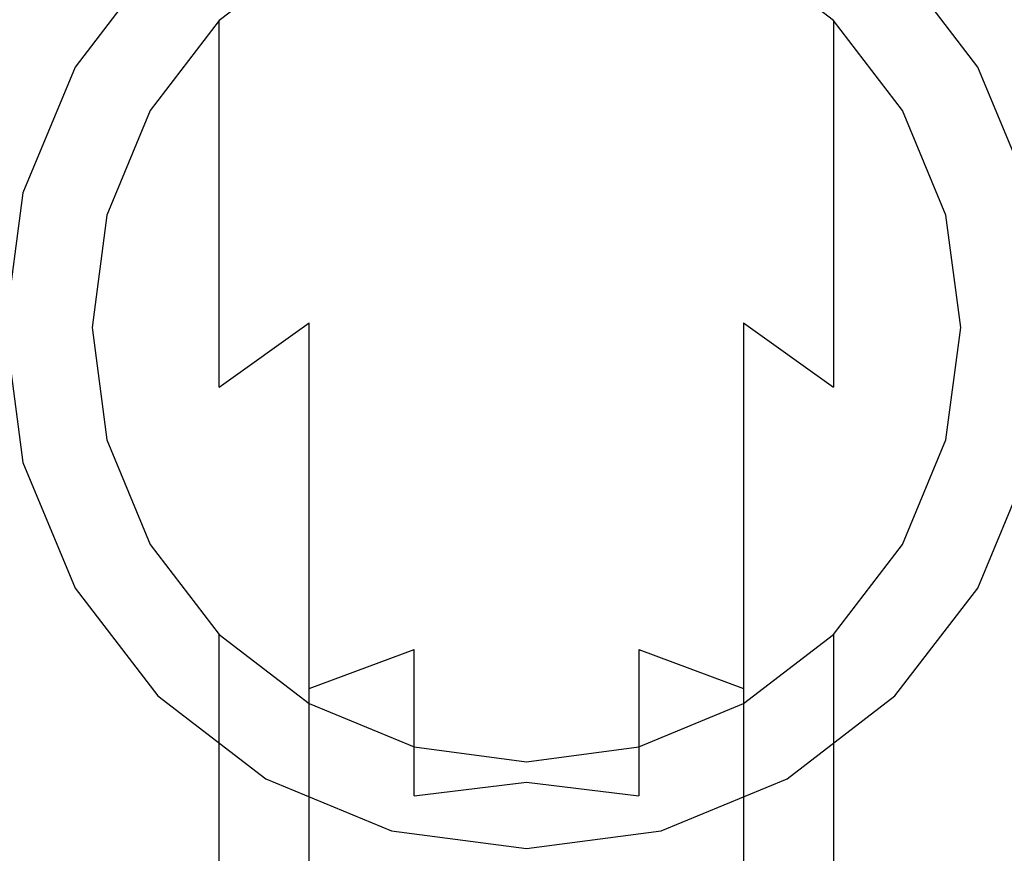
# Model space of a CAD drawing. Extents: x -38 to 92, y -248 to 27.
# Drawn here: x -15 to 14, y -15 to 9 of the extents above; entities that cross this region are included whole.
import ezdxf

# ---------------------------------------------------------------- set-up
doc = ezdxf.new("R2010")
doc.units = 0
doc.header["$MEASUREMENT"] = 0
doc.layers.add('INOX', color=254, linetype='Continuous')

msp = doc.modelspace()

# ---------------------------------------------------------------- linework, layer by layer
at = {"layer": 'INOX'}
for points, invisible_edges in [([(0, 0), (-2.944, 0), (-4.602, 26.097), (0, 26.5)], 15), ([(0, 26.5, 7.5), (-4.602, 26.097, 7.5), (-2.944, 0, 7.5), (0, 0, 7.5)], 15), ([(2.944, 0), (0, 0), (0, 26.5), (4.602, 26.097)], 15), ([(4.602, 26.097, 7.5), (0, 26.5, 7.5), (0, 0, 7.5), (2.944, 0, 7.5)], 15), ([(-2.944, 0), (-5.889, 0), (-9.063, 24.902), (-4.602, 26.097)], 15), ([(-4.602, 26.097, 7.5), (-9.063, 24.902, 7.5), (-5.889, 0, 7.5), (-2.944, 0, 7.5)], 15), ([(5.889, 0), (2.944, 0), (4.602, 26.097), (9.063, 24.902)], 15), ([(9.063, 24.902, 7.5), (4.602, 26.097, 7.5), (2.944, 0, 7.5), (5.889, 0, 7.5)], 15), ([(-5.889, 0), (-8.833, 0), (-13.25, 22.95), (-9.063, 24.902)], 15), ([(-9.063, 24.902, 7.5), (-13.25, 22.95, 7.5), (-8.833, 0, 7.5), (-5.889, 0, 7.5)], 15), ([(8.833, 0), (5.889, 0), (9.063, 24.902), (13.25, 22.95)], 15), ([(13.25, 22.95, 7.5), (9.063, 24.902, 7.5), (5.889, 0, 7.5), (8.833, 0, 7.5)], 15), ([(-8.833, 0), (-11.778, 0), (-17.034, 20.3), (-13.25, 22.95)], 15), ([(-13.25, 22.95, 7.5), (-17.034, 20.3, 7.5), (-11.778, 0, 7.5), (-8.833, 0, 7.5)], 15), ([(11.778, 0), (8.833, 0), (13.25, 22.95), (17.034, 20.3)], 15), ([(17.034, 20.3, 7.5), (13.25, 22.95, 7.5), (8.833, 0, 7.5), (11.778, 0, 7.5)], 15), ([(-3.82, 21.666, 7.75), (0, 22, 7.75), (0, 0, 7.75), (-2.444, 0, 7.75)], 14), ([(0, 22, 7.75), (3.82, 21.666, 7.75), (2.444, 0, 7.75), (0, 0, 7.75)], 14), ([(-7.524, 20.673, 7.75), (-3.82, 21.666, 7.75), (-2.444, 0, 7.75), (-4.889, 0, 7.75)], 15), ([(3.82, 21.666, 7.75), (7.524, 20.673, 7.75), (4.889, 0, 7.75), (2.444, 0, 7.75)], 15), ([(-11, 19.053, 7.75), (-7.524, 20.673, 7.75), (-4.889, 0, 7.75), (-7.333, 0, 7.75)], 15), ([(7.524, 20.673, 7.75), (11, 19.053, 7.75), (7.333, 0, 7.75), (4.889, 0, 7.75)], 15), ([(-11.778, 0), (-14.722, 0), (-20.3, 17.034), (-17.034, 20.3)], 15), ([(-17.034, 20.3, 7.5), (-20.3, 17.034, 7.5), (-14.722, 0, 7.5), (-11.778, 0, 7.5)], 15), ([(14.722, 0), (11.778, 0), (17.034, 20.3), (20.3, 17.034)], 15), ([(20.3, 17.034, 7.5), (17.034, 20.3, 7.5), (11.778, 0, 7.5), (14.722, 0, 7.5)], 15), ([(-14.141, 16.853, 7.75), (-11, 19.053, 7.75), (-7.333, 0, 7.75), (-9.778, 0, 7.75)], 15), ([(11, 19.053, 7.75), (14.141, 16.853, 7.75), (9.778, 0, 7.75), (7.333, 0, 7.75)], 15), ([(-16.853, 14.141, 7.75), (-14.141, 16.853, 7.75), (-9.778, 0, 7.75), (-12.222, 0, 7.75)], 15), ([(14.141, 16.853, 7.75), (16.853, 14.141, 7.75), (12.222, 0, 7.75), (9.778, 0, 7.75)], 15), ([(-19.053, 11, 7.75), (-16.853, 14.141, 7.75), (-12.222, 0, 7.75), (-14.667, 0, 7.75)], 15), ([(16.853, 14.141, 7.75), (19.053, 11, 7.75), (14.667, 0, 7.75), (12.222, 0, 7.75)], 15), ([(-7.25, 12.557, 106.5), (-10.253, 10.253, 106.5), (0, 7.25, 106.5), (0, 9.667, 106.5)], 15), ([(0, 9.667, 106.5), (0, 7.25, 106.5), (10.253, 10.253, 106.5), (7.25, 12.557, 106.5)], 15), ([(-37, 7.695, 41.357), (-37, 11.25, 43.014), (54.5, 11.25, 43.014), (54.5, 7.695, 41.357)], 15), ([(-37, 11.25, 81.986), (-37, 7.695, 83.643), (54.5, 7.695, 83.643), (54.5, 11.25, 81.986)], 15), ([(-6.25, 8.814, 202.167), (-3.235, 10.064, 202.623), (-3.235, 11.178, 196.798), (-6.25, 9.928, 196.48)], 15), ([(6.25, 9.928, 196.48), (3.235, 11.178, 196.798), (3.235, 10.064, 202.623), (6.25, 8.814, 202.167)], 15), ([(-8.839, 8.616, 190.528), (-6.25, 10.6, 190.747), (-6.25, 10.825, 185), (-8.839, 8.839, 185)], 15), ([(-6.25, 10.825, 106.5), (-8.839, 8.839, 106.5), (-8.839, 8.839, 185), (-6.25, 10.825, 185)], 12), ([(8.839, 8.839, 185), (6.25, 10.825, 185), (6.25, 10.6, 190.747), (8.839, 8.616, 190.528)], 15), ([(8.839, 8.839, 106.5), (6.25, 10.825, 106.5), (6.25, 10.825, 185), (8.839, 8.839, 185)], 14), ([(-10.607, 10.607, 106), (-12.99, 7.5, 106), (-12.557, 7.25, 106.5), (-10.253, 10.253, 106.5)], 14), ([(-10.607, 10.607, 62.5), (-12.99, 7.5, 62.5), (-12.99, 7.5, 106), (-10.607, 10.607, 106)], 14), ([(-8.839, 7.949, 196.058), (-6.25, 9.928, 196.48), (-6.25, 10.6, 190.747), (-8.839, 8.616, 190.528)], 15), ([(-3.235, 8.513, 208.355), (0, 8.946, 208.58), (0, 10.494, 202.802), (-3.235, 10.064, 202.623)], 15), ([(3.235, 10.064, 202.623), (0, 10.494, 202.802), (0, 8.946, 208.58), (3.235, 8.513, 208.355)], 15), ([(8.839, 8.616, 190.528), (6.25, 10.6, 190.747), (6.25, 9.928, 196.48), (8.839, 7.949, 196.058)], 15), ([(12.99, 7.5, 106), (10.607, 10.607, 106), (10.253, 10.253, 106.5), (12.557, 7.25, 106.5)], 14), ([(12.99, 7.5, 62.5), (10.607, 10.607, 62.5), (10.607, 10.607, 106), (12.99, 7.5, 106)], 12), ([(-10.253, 10.253, 106.5), (-12.557, 7.25, 106.5), (0, 4.833, 106.5), (0, 7.25, 106.5)], 15), ([(0, 7.25, 106.5), (0, 4.833, 106.5), (12.557, 7.25, 106.5), (10.253, 10.253, 106.5)], 15), ([(-8.839, 6.846, 201.554), (-6.25, 8.814, 202.167), (-6.25, 9.928, 196.48), (-8.839, 7.949, 196.058)], 15), ([(-6.25, 7.266, 207.774), (-3.235, 8.513, 208.355), (-3.235, 10.064, 202.623), (-6.25, 8.814, 202.167)], 15), ([(6.25, 8.814, 202.167), (3.235, 10.064, 202.623), (3.235, 8.513, 208.355), (6.25, 7.266, 207.774)], 15), ([(8.839, 7.949, 196.058), (6.25, 9.928, 196.48), (6.25, 8.814, 202.167), (8.839, 6.846, 201.554)], 15), ([(-10.825, 6.032, 190.306), (-8.839, 8.616, 190.528), (-8.839, 8.839, 185), (-10.825, 6.25, 185)], 13), ([(-8.839, 8.839, 106.5), (-10.825, 6.25, 106.5), (-10.825, 6.25, 185), (-8.839, 8.839, 185)], 14), ([(-8.839, 5.316, 206.984), (-6.25, 7.266, 207.774), (-6.25, 8.814, 202.167), (-8.839, 6.846, 201.554)], 15), ([(-3.235, 6.536, 213.96), (0, 6.97, 214.227), (0, 8.946, 208.58), (-3.235, 8.513, 208.355)], 15), ([(3.235, 8.513, 208.355), (0, 8.946, 208.58), (0, 6.97, 214.227), (3.235, 6.536, 213.96)], 15), ([(8.839, 6.846, 201.554), (6.25, 8.814, 202.167), (6.25, 7.266, 207.774), (8.839, 5.316, 206.984)], 15), ([(10.825, 6.25, 185), (8.839, 8.839, 185), (8.839, 8.616, 190.528), (10.825, 6.032, 190.306)], 13), ([(10.825, 6.25, 106.5), (8.839, 8.839, 106.5), (8.839, 8.839, 185), (10.825, 6.25, 185)], 12), ([(-10.825, 5.383, 195.62), (-8.839, 7.949, 196.058), (-8.839, 8.616, 190.528), (-10.825, 6.032, 190.306)], 13), ([(-6.25, 5.295, 213.267), (-3.235, 6.536, 213.96), (-3.235, 8.513, 208.355), (-6.25, 7.266, 207.774)], 15), ([(6.25, 7.266, 207.774), (3.235, 8.513, 208.355), (3.235, 6.536, 213.96), (6.25, 5.295, 213.267)], 15), ([(10.825, 6.032, 190.306), (8.839, 8.616, 190.528), (8.839, 7.949, 196.058), (10.825, 5.383, 195.62)], 13), ([(-10.825, 4.31, 200.908), (-8.839, 6.846, 201.554), (-8.839, 7.949, 196.058), (-10.825, 5.383, 195.62)], 13), ([(10.825, 5.383, 195.62), (8.839, 7.949, 196.058), (8.839, 6.846, 201.554), (10.825, 4.31, 200.908)], 13), ([(-37, 3.907, 40.342), (-37, 7.695, 41.357), (54.5, 7.695, 41.357), (54.5, 3.907, 40.342)], 15), ([(-37, 7.695, 83.643), (-37, 3.907, 84.658), (54.5, 3.907, 84.658), (54.5, 7.695, 83.643)], 15), ([(-12.99, 7.5, 106), (-14.489, 3.882, 106), (-14.006, 3.753, 106.5), (-12.557, 7.25, 106.5)], 14), ([(-12.99, 7.5, 62.5), (-14.489, 3.882, 62.5), (-14.489, 3.882, 106), (-12.99, 7.5, 106)], 14), ([(14.489, 3.882, 106), (12.99, 7.5, 106), (12.557, 7.25, 106.5), (14.006, 3.753, 106.5)], 14), ([(14.489, 3.882, 62.5), (12.99, 7.5, 62.5), (12.99, 7.5, 106), (14.489, 3.882, 106)], 14), ([(-12.557, 7.25, 106.5), (-14.006, 3.753, 106.5), (0, 2.417, 106.5), (0, 4.833, 106.5)], 15), ([(-8.839, 3.37, 212.314), (-6.25, 5.295, 213.267), (-6.25, 7.266, 207.774), (-8.839, 5.316, 206.984)], 15), ([(0, 4.833, 106.5), (0, 2.417, 106.5), (14.006, 3.753, 106.5), (12.557, 7.25, 106.5)], 15), ([(8.839, 5.316, 206.984), (6.25, 7.266, 207.774), (6.25, 5.295, 213.267), (8.839, 3.37, 212.314)], 15), ([(-10.825, 2.821, 206.137), (-8.839, 5.316, 206.984), (-8.839, 6.846, 201.554), (-10.825, 4.31, 200.908)], 13), ([(-3.235, 4.144, 219.408), (0, 4.577, 219.711), (0, 6.97, 214.227), (-3.235, 6.536, 213.96)], 15), ([(3.235, 6.536, 213.96), (0, 6.97, 214.227), (0, 4.577, 219.711), (3.235, 4.144, 219.408)], 15), ([(10.825, 4.31, 200.908), (8.839, 6.846, 201.554), (8.839, 5.316, 206.984), (10.825, 2.821, 206.137)], 13), ([(-6.25, 2.913, 218.615), (-3.235, 4.144, 219.408), (-3.235, 6.536, 213.96), (-6.25, 5.295, 213.267)], 15), ([(6.25, 5.295, 213.267), (3.235, 6.536, 213.96), (3.235, 4.144, 219.408), (6.25, 2.913, 218.615)], 15), ([(-12.074, 3.029, 190.129), (-10.825, 6.032, 190.306), (-10.825, 6.25, 185), (-12.074, 3.235, 185)], 15), ([(-10.825, 6.25, 106.5), (-12.074, 3.235, 106.5), (-12.074, 3.235, 185), (-10.825, 6.25, 185)], 14), ([(12.074, 3.235, 185), (10.825, 6.25, 185), (10.825, 6.032, 190.306), (12.074, 3.029, 190.129)], 15), ([(12.074, 3.235, 106.5), (10.825, 6.25, 106.5), (10.825, 6.25, 185), (12.074, 3.235, 185)], 14), ([(-12.074, 2.412, 195.257), (-10.825, 5.383, 195.62), (-10.825, 6.032, 190.306), (-12.074, 3.029, 190.129)], 15), ([(12.074, 3.029, 190.129), (10.825, 6.032, 190.306), (10.825, 5.383, 195.62), (12.074, 2.412, 195.257)], 15), ([(-12.074, 1.392, 200.354), (-10.825, 4.31, 200.908), (-10.825, 5.383, 195.62), (-12.074, 2.412, 195.257)], 15), ([(-10.825, 0.929, 211.275), (-8.839, 3.37, 212.314), (-8.839, 5.316, 206.984), (-10.825, 2.821, 206.137)], 13), ([(-8.839, 1.022, 217.512), (-6.25, 2.913, 218.615), (-6.25, 5.295, 213.267), (-8.839, 3.37, 212.314)], 15), ([(8.839, 3.37, 212.314), (6.25, 5.295, 213.267), (6.25, 2.913, 218.615), (8.839, 1.022, 217.512)], 15), ([(10.825, 2.821, 206.137), (8.839, 5.316, 206.984), (8.839, 3.37, 212.314), (10.825, 0.929, 211.275)], 13), ([(12.074, 2.412, 195.257), (10.825, 5.383, 195.62), (10.825, 4.31, 200.908), (12.074, 1.392, 200.354)], 15), ([(-3.235, 1.351, 224.667), (0, 1.782, 225), (0, 4.577, 219.711), (-3.235, 4.144, 219.408)], 15), ([(3.235, 4.144, 219.408), (0, 4.577, 219.711), (0, 1.782, 225), (3.235, 1.351, 224.667)], 15), ([(-12.074, -0.024, 205.388), (-10.825, 2.821, 206.137), (-10.825, 4.31, 200.908), (-12.074, 1.392, 200.354)], 15), ([(12.074, 1.392, 200.354), (10.825, 4.31, 200.908), (10.825, 2.821, 206.137), (12.074, -0.024, 205.388)], 15), ([(-6.25, 0.135, 223.786), (-3.235, 1.351, 224.667), (-3.235, 4.144, 219.408), (-6.25, 2.913, 218.615)], 15), ([(6.25, 2.913, 218.615), (3.235, 4.144, 219.408), (3.235, 1.351, 224.667), (6.25, 0.135, 223.786)], 15), ([(-37, 0, 40), (-37, 3.907, 40.342), (54.5, 3.907, 40.342), (54.5, 0, 40)], 15), ([(-37, 3.907, 84.658), (-37, 0, 85), (54.5, 0, 85), (54.5, 3.907, 84.658)], 15), ([(-14.489, 3.882, 106), (-15, 0, 106), (-14.5, 0, 106.5), (-14.006, 3.753, 106.5)], 14), ([(-14.489, 3.882, 62.5), (-15, 0, 62.5), (-15, 0, 106), (-14.489, 3.882, 106)], 14), ([(-14.006, 3.753, 106.5), (-14.5, 0, 106.5), (0, 0, 106.5), (0, 2.417, 106.5)], 15), ([(0, 2.417, 106.5), (0, 0, 106.5), (14.5, 0, 106.5), (14.006, 3.753, 106.5)], 15), ([(-12.5, -0.189, 190.044), (-12.074, 3.029, 190.129), (-12.074, 3.235, 185), (-12.5, 0, 185)], 15), ([(-12.074, 3.235, 106.5), (-12.5, 0, 106.5), (-12.5, 0, 185), (-12.074, 3.235, 185)], 14), ([(-10.825, -1.352, 216.29), (-8.839, 1.022, 217.512), (-8.839, 3.37, 212.314), (-10.825, 0.929, 211.275)], 13), ([(10.825, 0.929, 211.275), (8.839, 3.37, 212.314), (8.839, 1.022, 217.512), (10.825, -1.352, 216.29)], 13), ([(12.5, 0, 185), (12.074, 3.235, 185), (12.074, 3.029, 190.129), (12.5, -0.189, 190.044)], 15), ([(12.5, 0, 106.5), (12.074, 3.235, 106.5), (12.074, 3.235, 185), (12.5, 0, 185)], 14), ([(-12.5, -0.754, 195.06), (-12.074, 2.412, 195.257), (-12.074, 3.029, 190.129), (-12.5, -0.189, 190.044)], 15), ([(-8.839, -1.713, 222.546), (-6.25, 0.135, 223.786), (-6.25, 2.913, 218.615), (-8.839, 1.022, 217.512)], 14), ([(8.839, 1.022, 217.512), (6.25, 2.913, 218.615), (6.25, 0.135, 223.786), (8.839, -1.713, 222.546)], 11), ([(12.5, -0.189, 190.044), (12.074, 3.029, 190.129), (12.074, 2.412, 195.257), (12.5, -0.754, 195.06)], 15), ([(-12.074, -1.825, 210.329), (-10.825, 0.929, 211.275), (-10.825, 2.821, 206.137), (-12.074, -0.024, 205.388)], 15), ([(12.074, -0.024, 205.388), (10.825, 2.821, 206.137), (10.825, 0.929, 211.275), (12.074, -1.825, 210.329)], 15), ([(-12.5, -1.692, 200.02), (-12.074, 1.392, 200.354), (-12.074, 2.412, 195.257), (-12.5, -0.754, 195.06)], 15), ([(12.5, -0.754, 195.06), (12.074, 2.412, 195.257), (12.074, 1.392, 200.354), (12.5, -1.692, 200.02)], 15), ([(-3.235, -1.828, 229.706), (0, -1.401, 230.066), (0, 1.782, 225), (-3.235, 1.351, 224.667)], 15), ([(3.235, 1.351, 224.667), (0, 1.782, 225), (0, -1.401, 230.066), (3.235, -1.828, 229.706)], 15), ([(-12.5, -2.999, 204.896), (-12.074, -0.024, 205.388), (-12.074, 1.392, 200.354), (-12.5, -1.692, 200.02)], 15), ([(-6.25, -3.021, 228.749), (-3.235, -1.828, 229.706), (-3.235, 1.351, 224.667), (-6.25, 0.135, 223.786)], 15), ([(6.25, 0.135, 223.786), (3.235, 1.351, 224.667), (3.235, -1.828, 229.706), (6.25, -3.021, 228.749)], 15), ([(12.5, -1.692, 200.02), (12.074, 1.392, 200.354), (12.074, -0.024, 205.388), (12.5, -2.999, 204.896)], 15), ([(-12.074, -3.999, 215.147), (-10.825, -1.352, 216.29), (-10.825, 0.929, 211.275), (-12.074, -1.825, 210.329)], 15), ([(-10.825, -4.008, 221.15), (-8.839, -1.713, 222.546), (-8.839, 1.022, 217.512), (-10.825, -1.352, 216.29)], 13), ([(10.825, -1.352, 216.29), (8.839, 1.022, 217.512), (8.839, -1.713, 222.546), (10.825, -4.008, 221.15)], 13), ([(12.074, -1.825, 210.329), (10.825, 0.929, 211.275), (10.825, -1.352, 216.29), (12.074, -3.999, 215.147)], 15), ([(-37, 0, 85), (-37, -3.907, 84.658), (54.5, -3.907, 84.658), (54.5, 0, 85)], 15), ([(-37, -3.907, 40.342), (-37, 0, 40), (54.5, 0, 40), (54.5, -3.907, 40.342)], 15), ([(-17.034, -20.3), (-20.3, -17.034), (-14.722, 0), (-11.778, 0)], 15), ([(-11.778, 0, 7.5), (-14.722, 0, 7.5), (-20.3, -17.034, 7.5), (-17.034, -20.3, 7.5)], 15), ([(-14.667, 0, 7.75), (-12.222, 0, 7.75), (-16.853, -14.141, 7.75), (-19.053, -11, 7.75)], 15), ([(-13.25, -22.95), (-17.034, -20.3), (-11.778, 0), (-8.833, 0)], 15), ([(-8.833, 0, 7.5), (-11.778, 0, 7.5), (-17.034, -20.3, 7.5), (-13.25, -22.95, 7.5)], 15), ([(-12.222, 0, 7.75), (-9.778, 0, 7.75), (-14.141, -16.853, 7.75), (-16.853, -14.141, 7.75)], 15), ([(-15, 0, 106), (-14.489, -3.882, 106), (-14.006, -3.753, 106.5), (-14.5, 0, 106.5)], 14), ([(-15, 0, 62.5), (-14.489, -3.882, 62.5), (-14.489, -3.882, 106), (-15, 0, 106)], 14), ([(-14.5, 0, 106.5), (-14.006, -3.753, 106.5), (0, -2.417, 106.5), (0, 0, 106.5)], 15), ([(-9.778, 0, 7.75), (-7.333, 0, 7.75), (-11, -19.053, 7.75), (-14.141, -16.853, 7.75)], 15), ([(-9.063, -24.902), (-13.25, -22.95), (-8.833, 0), (-5.889, 0)], 15), ([(-5.889, 0, 7.5), (-8.833, 0, 7.5), (-13.25, -22.95, 7.5), (-9.063, -24.902, 7.5)], 15), ([(-12.074, -3.406, 189.96), (-12.5, -0.189, 190.044), (-12.5, 0, 185), (-12.074, -3.235, 185)], 15), ([(-12.5, 0, 106.5), (-12.074, -3.235, 106.5), (-12.074, -3.235, 185), (-12.5, 0, 185)], 14), ([(-7.333, 0, 7.75), (-4.889, 0, 7.75), (-7.524, -20.673, 7.75), (-11, -19.053, 7.75)], 15), ([(-4.602, -26.097), (-9.063, -24.902), (-5.889, 0), (-2.944, 0)], 15), ([(-2.944, 0, 7.5), (-5.889, 0, 7.5), (-9.063, -24.902, 7.5), (-4.602, -26.097, 7.5)], 15), ([(-8.839, -4.817, 227.386), (-6.25, -3.021, 228.749), (-6.25, 0.135, 223.786), (-8.839, -1.713, 222.546)], 13), ([(-4.889, 0, 7.75), (-2.444, 0, 7.75), (-3.82, -21.666, 7.75), (-7.524, -20.673, 7.75)], 15), ([(0, -26.5), (-4.602, -26.097), (-2.944, 0), (0, 0)], 15), ([(0, 0, 7.5), (-2.944, 0, 7.5), (-4.602, -26.097, 7.5), (0, -26.5, 7.5)], 15), ([(-2.444, 0, 7.75), (0, 0, 7.75), (0, -22, 7.75), (-3.82, -21.666, 7.75)], 11), ([(0, 0, 106.5), (0, -2.417, 106.5), (14.006, -3.753, 106.5), (14.5, 0, 106.5)], 15), ([(4.602, -26.097), (0, -26.5), (0, 0), (2.944, 0)], 15), ([(2.944, 0, 7.5), (0, 0, 7.5), (0, -26.5, 7.5), (4.602, -26.097, 7.5)], 15), ([(0, 0, 7.75), (2.444, 0, 7.75), (3.82, -21.666, 7.75), (0, -22, 7.75)], 11), ([(2.444, 0, 7.75), (4.889, 0, 7.75), (7.524, -20.673, 7.75), (3.82, -21.666, 7.75)], 15), ([(9.063, -24.902), (4.602, -26.097), (2.944, 0), (5.889, 0)], 15), ([(5.889, 0, 7.5), (2.944, 0, 7.5), (4.602, -26.097, 7.5), (9.063, -24.902, 7.5)], 15), ([(4.889, 0, 7.75), (7.333, 0, 7.75), (11, -19.053, 7.75), (7.524, -20.673, 7.75)], 15), ([(13.25, -22.95), (9.063, -24.902), (5.889, 0), (8.833, 0)], 15), ([(8.833, 0, 7.5), (5.889, 0, 7.5), (9.063, -24.902, 7.5), (13.25, -22.95, 7.5)], 15), ([(8.839, -1.713, 222.546), (6.25, 0.135, 223.786), (6.25, -3.021, 228.749), (8.839, -4.817, 227.386)], 13), ([(7.333, 0, 7.75), (9.778, 0, 7.75), (14.141, -16.853, 7.75), (11, -19.053, 7.75)], 15), ([(17.034, -20.3), (13.25, -22.95), (8.833, 0), (11.778, 0)], 15), ([(11.778, 0, 7.5), (8.833, 0, 7.5), (13.25, -22.95, 7.5), (17.034, -20.3, 7.5)], 15), ([(9.778, 0, 7.75), (12.222, 0, 7.75), (16.853, -14.141, 7.75), (14.141, -16.853, 7.75)], 15), ([(20.3, -17.034), (17.034, -20.3), (11.778, 0), (14.722, 0)], 15), ([(14.722, 0, 7.5), (11.778, 0, 7.5), (17.034, -20.3, 7.5), (20.3, -17.034, 7.5)], 15), ([(12.074, -3.235, 185), (12.5, 0, 185), (12.5, -0.189, 190.044), (12.074, -3.406, 189.96)], 15), ([(12.074, -3.235, 106.5), (12.5, 0, 106.5), (12.5, 0, 185), (12.074, -3.235, 185)], 14), ([(12.222, 0, 7.75), (14.667, 0, 7.75), (19.053, -11, 7.75), (16.853, -14.141, 7.75)], 15), ([(-12.5, -4.666, 209.661), (-12.074, -1.825, 210.329), (-12.074, -0.024, 205.388), (-12.5, -2.999, 204.896)], 15), ([(-12.074, -3.92, 194.863), (-12.5, -0.754, 195.06), (-12.5, -0.189, 190.044), (-12.074, -3.406, 189.96)], 15), ([(12.5, -2.999, 204.896), (12.074, -0.024, 205.388), (12.074, -1.825, 210.329), (12.5, -4.666, 209.661)], 15), ([(12.074, -3.406, 189.96), (12.5, -0.189, 190.044), (12.5, -0.754, 195.06), (12.074, -3.92, 194.863)], 15), ([(-12.074, -4.776, 199.686), (-12.5, -1.692, 200.02), (-12.5, -0.754, 195.06), (-12.074, -3.92, 194.863)], 15), ([(12.074, -3.92, 194.863), (12.5, -0.754, 195.06), (12.5, -1.692, 200.02), (12.074, -4.776, 199.686)], 15), ([(-12.074, -6.531, 219.812), (-10.825, -4.008, 221.15), (-10.825, -1.352, 216.29), (-12.074, -3.999, 215.147)], 15), ([(-3.235, -5.374, 234.499), (0, -4.953, 234.879), (0, -1.401, 230.066), (-3.235, -1.828, 229.706)], 15), ([(3.235, -1.828, 229.706), (0, -1.401, 230.066), (0, -4.953, 234.879), (3.235, -5.374, 234.499)], 15), ([(12.074, -3.999, 215.147), (10.825, -1.352, 216.29), (10.825, -4.008, 221.15), (12.074, -6.531, 219.812)], 15), ([(-12.074, -5.974, 204.404), (-12.5, -2.999, 204.896), (-12.5, -1.692, 200.02), (-12.074, -4.776, 199.686)], 15), ([(12.074, -4.776, 199.686), (12.5, -1.692, 200.02), (12.5, -2.999, 204.896), (12.074, -5.974, 204.404)], 15), ([(-12.5, -6.685, 214.287), (-12.074, -3.999, 215.147), (-12.074, -1.825, 210.329), (-12.5, -4.666, 209.661)], 15), ([(-10.825, -7.019, 225.827), (-8.839, -4.817, 227.386), (-8.839, -1.713, 222.546), (-10.825, -4.008, 221.15)], 15), ([(-6.25, -6.537, 233.475), (-3.235, -5.374, 234.499), (-3.235, -1.828, 229.706), (-6.25, -3.021, 228.749)], 15), ([(6.25, -3.021, 228.749), (3.235, -1.828, 229.706), (3.235, -5.374, 234.499), (6.25, -6.537, 233.475)], 15), ([(10.825, -4.008, 221.15), (8.839, -1.713, 222.546), (8.839, -4.817, 227.386), (10.825, -7.019, 225.827)], 15), ([(12.5, -4.666, 209.661), (12.074, -1.825, 210.329), (12.074, -3.999, 215.147), (12.5, -6.685, 214.287)], 15), ([(-14.006, -3.753, 106.5), (-12.557, -7.25, 106.5), (0, -4.833, 106.5), (0, -2.417, 106.5)], 15), ([(0, -2.417, 106.5), (0, -4.833, 106.5), (12.557, -7.25, 106.5), (14.006, -3.753, 106.5)], 15), ([(-12.074, -7.507, 208.992), (-12.5, -4.666, 209.661), (-12.5, -2.999, 204.896), (-12.074, -5.974, 204.404)], 15), ([(-8.839, -8.27, 232.001), (-6.25, -6.537, 233.475), (-6.25, -3.021, 228.749), (-8.839, -4.817, 227.386)], 13), ([(8.839, -4.817, 227.386), (6.25, -3.021, 228.749), (6.25, -6.537, 233.475), (8.839, -8.27, 232.001)], 13), ([(12.074, -5.974, 204.404), (12.5, -2.999, 204.896), (12.5, -4.666, 209.661), (12.074, -7.507, 208.992)], 15), ([(-10.825, -6.41, 189.782), (-12.074, -3.406, 189.96), (-12.074, -3.235, 185), (-10.825, -6.25, 185)], 15), ([(-12.074, -3.235, 106.5), (-10.825, -6.25, 106.5), (-10.825, -6.25, 185), (-12.074, -3.235, 185)], 14), ([(10.825, -6.25, 185), (12.074, -3.235, 185), (12.074, -3.406, 189.96), (10.825, -6.41, 189.782)], 15), ([(10.825, -6.25, 106.5), (12.074, -3.235, 106.5), (12.074, -3.235, 185), (10.825, -6.25, 185)], 14), ([(-10.825, -6.891, 194.501), (-12.074, -3.92, 194.863), (-12.074, -3.406, 189.96), (-10.825, -6.41, 189.782)], 15), ([(10.825, -6.41, 189.782), (12.074, -3.406, 189.96), (12.074, -3.92, 194.863), (10.825, -6.891, 194.501)], 15), ([(-37, -3.907, 84.658), (-37, -7.695, 83.643), (54.5, -7.695, 83.643), (54.5, -3.907, 84.658)], 15), ([(-37, -7.695, 41.357), (-37, -3.907, 40.342), (54.5, -3.907, 40.342), (54.5, -7.695, 41.357)], 15), ([(-14.489, -3.882, 106), (-12.99, -7.5, 106), (-12.557, -7.25, 106.5), (-14.006, -3.753, 106.5)], 14), ([(-14.489, -3.882, 62.5), (-12.99, -7.5, 62.5), (-12.99, -7.5, 106), (-14.489, -3.882, 106)], 14), ([(-10.825, -7.694, 199.132), (-12.074, -4.776, 199.686), (-12.074, -3.92, 194.863), (-10.825, -6.891, 194.501)], 15), ([(10.825, -6.891, 194.501), (12.074, -3.92, 194.863), (12.074, -4.776, 199.686), (10.825, -7.694, 199.132)], 15), ([(12.99, -7.5, 106), (14.489, -3.882, 106), (14.006, -3.753, 106.5), (12.557, -7.25, 106.5)], 14), ([(12.99, -7.5, 62.5), (14.489, -3.882, 62.5), (14.489, -3.882, 106), (12.99, -7.5, 106)], 14), ([(-12.5, -9.043, 218.75), (-12.074, -6.531, 219.812), (-12.074, -3.999, 215.147), (-12.5, -6.685, 214.287)], 15), ([(-12.074, -9.405, 224.296), (-10.825, -7.019, 225.827), (-10.825, -4.008, 221.15), (-12.074, -6.531, 219.812)], 15), ([(12.074, -6.531, 219.812), (10.825, -4.008, 221.15), (10.825, -7.019, 225.827), (12.074, -9.405, 224.296)], 15), ([(12.5, -6.685, 214.287), (12.074, -3.999, 215.147), (12.074, -6.531, 219.812), (12.5, -9.043, 218.75)], 15), ([(-12.074, -9.37, 213.428), (-12.5, -6.685, 214.287), (-12.5, -4.666, 209.661), (-12.074, -7.507, 208.992)], 15), ([(-10.825, -8.819, 203.655), (-12.074, -5.974, 204.404), (-12.074, -4.776, 199.686), (-10.825, -7.694, 199.132)], 15), ([(-10.825, -10.368, 230.29), (-8.839, -8.27, 232.001), (-8.839, -4.817, 227.386), (-10.825, -7.019, 225.827)], 15), ([(10.825, -7.019, 225.827), (8.839, -4.817, 227.386), (8.839, -8.27, 232.001), (10.825, -10.368, 230.29)], 15), ([(10.825, -7.694, 199.132), (12.074, -4.776, 199.686), (12.074, -5.974, 204.404), (10.825, -8.819, 203.655)], 15), ([(12.074, -7.507, 208.992), (12.5, -4.666, 209.661), (12.5, -6.685, 214.287), (12.074, -9.37, 213.428)], 15), ([(-12.557, -7.25, 106.5), (-10.253, -10.253, 106.5), (0, -7.25, 106.5), (0, -4.833, 106.5)], 15), ([(-3.235, -9.267, 239.016), (0, -8.856, 239.414), (0, -4.953, 234.879), (-3.235, -5.374, 234.499)], 15), ([(0, -4.833, 106.5), (0, -7.25, 106.5), (10.253, -10.253, 106.5), (12.557, -7.25, 106.5)], 15), ([(3.235, -5.374, 234.499), (0, -4.953, 234.879), (0, -8.856, 239.414), (3.235, -9.267, 239.016)], 15), ([(-6.25, -10.393, 237.937), (-3.235, -9.267, 239.016), (-3.235, -5.374, 234.499), (-6.25, -6.537, 233.475)], 14), ([(6.25, -6.537, 233.475), (3.235, -5.374, 234.499), (3.235, -9.267, 239.016), (6.25, -10.393, 237.937)], 11), ([(-10.825, -10.261, 208.046), (-12.074, -7.507, 208.992), (-12.074, -5.974, 204.404), (-10.825, -8.819, 203.655)], 15), ([(10.825, -8.819, 203.655), (12.074, -5.974, 204.404), (12.074, -7.507, 208.992), (10.825, -10.261, 208.046)], 15), ([(-8.839, -8.993, 189.56), (-10.825, -6.41, 189.782), (-10.825, -6.25, 185), (-8.839, -8.839, 185)], 15), ([(-10.825, -6.25, 106.5), (-8.839, -8.839, 106.5), (-8.839, -8.839, 185), (-10.825, -6.25, 185)], 12), ([(-8.839, -9.457, 194.063), (-10.825, -6.891, 194.501), (-10.825, -6.41, 189.782), (-8.839, -8.993, 189.56)], 15), ([(8.839, -8.839, 185), (10.825, -6.25, 185), (10.825, -6.41, 189.782), (8.839, -8.993, 189.56)], 15), ([(8.839, -8.839, 106.5), (10.825, -6.25, 106.5), (10.825, -6.25, 185), (8.839, -8.839, 185)], 14), ([(8.839, -8.993, 189.56), (10.825, -6.41, 189.782), (10.825, -6.891, 194.501), (8.839, -9.457, 194.063)], 15), ([(-12.5, -11.729, 223.024), (-12.074, -9.405, 224.296), (-12.074, -6.531, 219.812), (-12.5, -9.043, 218.75)], 15), ([(-12.074, -11.556, 217.688), (-12.5, -9.043, 218.75), (-12.5, -6.685, 214.287), (-12.074, -9.37, 213.428)], 15), ([(-8.839, -12.051, 236.365), (-6.25, -10.393, 237.937), (-6.25, -6.537, 233.475), (-8.839, -8.27, 232.001)], 13), ([(8.839, -8.27, 232.001), (6.25, -6.537, 233.475), (6.25, -10.393, 237.937), (8.839, -12.051, 236.365)], 13), ([(12.5, -9.043, 218.75), (12.074, -6.531, 219.812), (12.074, -9.405, 224.296), (12.5, -11.729, 223.024)], 15), ([(12.074, -9.37, 213.428), (12.5, -6.685, 214.287), (12.5, -9.043, 218.75), (12.074, -11.556, 217.688)], 15), ([(-12.074, -12.602, 228.572), (-10.825, -10.368, 230.29), (-10.825, -7.019, 225.827), (-12.074, -9.405, 224.296)], 15), ([(-8.839, -10.231, 198.486), (-10.825, -7.694, 199.132), (-10.825, -6.891, 194.501), (-8.839, -9.457, 194.063)], 15), ([(8.839, -9.457, 194.063), (10.825, -6.891, 194.501), (10.825, -7.694, 199.132), (8.839, -10.231, 198.486)], 15), ([(12.074, -9.405, 224.296), (10.825, -7.019, 225.827), (10.825, -10.368, 230.29), (12.074, -12.602, 228.572)], 15), ([(-12.99, -7.5, 106), (-10.607, -10.607, 106), (-10.253, -10.253, 106.5), (-12.557, -7.25, 106.5)], 14), ([(-10.253, -10.253, 106.5), (-7.25, -12.557, 106.5), (0, -9.667, 106.5), (0, -7.25, 106.5)], 15), ([(0, -7.25, 106.5), (0, -9.667, 106.5), (7.25, -12.557, 106.5), (10.253, -10.253, 106.5)], 15), ([(10.607, -10.607, 106), (12.99, -7.5, 106), (12.557, -7.25, 106.5), (10.253, -10.253, 106.5)], 14), ([(-12.99, -7.5, 62.5), (-10.607, -10.607, 62.5), (-10.607, -10.607, 106), (-12.99, -7.5, 106)], 12), ([(-10.825, -12.017, 212.285), (-12.074, -9.37, 213.428), (-12.074, -7.507, 208.992), (-10.825, -10.261, 208.046)], 15), ([(10.607, -10.607, 62.5), (12.99, -7.5, 62.5), (12.99, -7.5, 106), (10.607, -10.607, 106)], 14), ([(10.825, -10.261, 208.046), (12.074, -7.507, 208.992), (12.074, -9.37, 213.428), (10.825, -12.017, 212.285)], 15), ([(-37, -7.695, 83.643), (-37, -11.25, 81.986), (54.5, -11.25, 81.986), (54.5, -7.695, 83.643)], 15), ([(-37, -11.25, 43.014), (-37, -7.695, 41.357), (54.5, -7.695, 41.357), (54.5, -11.25, 43.014)], 15), ([(-8.839, -11.314, 202.808), (-10.825, -8.819, 203.655), (-10.825, -7.694, 199.132), (-8.839, -10.231, 198.486)], 15), ([(8.839, -10.231, 198.486), (10.825, -7.694, 199.132), (10.825, -8.819, 203.655), (8.839, -11.314, 202.808)], 15), ([(-10.825, -14.031, 234.513), (-8.839, -12.051, 236.365), (-8.839, -8.27, 232.001), (-10.825, -10.368, 230.29)], 15), ([(10.825, -10.368, 230.29), (8.839, -8.27, 232.001), (8.839, -12.051, 236.365), (10.825, -14.031, 234.513)], 15), ([(-12.074, -14.053, 221.752), (-12.5, -11.729, 223.024), (-12.5, -9.043, 218.75), (-12.074, -11.556, 217.688)], 15), ([(-8.839, -12.702, 207.007), (-10.825, -10.261, 208.046), (-10.825, -8.819, 203.655), (-8.839, -11.314, 202.808)], 15), ([(-6.25, -10.978, 189.342), (-8.839, -8.993, 189.56), (-8.839, -8.839, 185), (-6.25, -10.825, 185)], 13), ([(-8.839, -8.839, 106.5), (-6.25, -10.825, 106.5), (-6.25, -10.825, 185), (-8.839, -8.839, 185)], 14), ([(-6.25, -11.436, 193.64), (-8.839, -9.457, 194.063), (-8.839, -8.993, 189.56), (-6.25, -10.978, 189.342)], 13), ([(-3.235, -13.484, 243.233), (0, -13.086, 243.644), (0, -8.856, 239.414), (-3.235, -9.267, 239.016)], 14), ([(3.235, -9.267, 239.016), (0, -8.856, 239.414), (0, -13.086, 243.644), (3.235, -13.484, 243.233)], 11), ([(6.25, -10.825, 185), (8.839, -8.839, 185), (8.839, -8.993, 189.56), (6.25, -10.978, 189.342)], 13), ([(6.25, -10.825, 106.5), (8.839, -8.839, 106.5), (8.839, -8.839, 185), (6.25, -10.825, 185)], 12), ([(6.25, -10.978, 189.342), (8.839, -8.993, 189.56), (8.839, -9.457, 194.063), (6.25, -11.436, 193.64)], 13), ([(8.839, -11.314, 202.808), (10.825, -8.819, 203.655), (10.825, -10.261, 208.046), (8.839, -12.702, 207.007)], 15), ([(12.074, -11.556, 217.688), (12.5, -9.043, 218.75), (12.5, -11.729, 223.024), (12.074, -14.053, 221.752)], 15), ([(-6.25, -14.563, 242.107), (-3.235, -13.484, 243.233), (-3.235, -9.267, 239.016), (-6.25, -10.393, 237.937)], 13), ([(6.25, -10.393, 237.937), (3.235, -9.267, 239.016), (3.235, -13.484, 243.233), (6.25, -14.563, 242.107)], 13), ([(-12.5, -14.726, 227.086), (-12.074, -12.602, 228.572), (-12.074, -9.405, 224.296), (-12.5, -11.729, 223.024)], 15), ([(-10.825, -14.079, 216.35), (-12.074, -11.556, 217.688), (-12.074, -9.37, 213.428), (-10.825, -12.017, 212.285)], 15), ([(-6.25, -12.199, 197.873), (-8.839, -10.231, 198.486), (-8.839, -9.457, 194.063), (-6.25, -11.436, 193.64)], 13), ([(6.25, -11.436, 193.64), (8.839, -9.457, 194.063), (8.839, -10.231, 198.486), (6.25, -12.199, 197.873)], 13), ([(10.825, -12.017, 212.285), (12.074, -9.37, 213.428), (12.074, -11.556, 217.688), (10.825, -14.079, 216.35)], 15), ([(12.5, -11.729, 223.024), (12.074, -9.405, 224.296), (12.074, -12.602, 228.572), (12.5, -14.726, 227.086)], 15), ([(-7.25, -12.557, 106.5), (-3.753, -14.006, 106.5), (0, -12.083, 106.5), (0, -9.667, 106.5)], 15), ([(0, -9.667, 106.5), (0, -12.083, 106.5), (3.753, -14.006, 106.5), (7.25, -12.557, 106.5)], 15), ([(-12.074, -16.103, 232.614), (-10.825, -14.031, 234.513), (-10.825, -10.368, 230.29), (-12.074, -12.602, 228.572)], 15), ([(-8.839, -14.391, 211.062), (-10.825, -12.017, 212.285), (-10.825, -10.261, 208.046), (-8.839, -12.702, 207.007)], 15), ([(-10.607, -10.607, 106), (-7.5, -12.99, 106), (-7.25, -12.557, 106.5), (-10.253, -10.253, 106.5)], 14), ([(-6.25, -13.264, 202.018), (-8.839, -11.314, 202.808), (-8.839, -10.231, 198.486), (-6.25, -12.199, 197.873)], 13), ([(-8.839, -16.135, 240.449), (-6.25, -14.563, 242.107), (-6.25, -10.393, 237.937), (-8.839, -12.051, 236.365)], 13), ([(6.25, -12.199, 197.873), (8.839, -10.231, 198.486), (8.839, -11.314, 202.808), (6.25, -13.264, 202.018)], 13), ([(8.839, -12.051, 236.365), (6.25, -10.393, 237.937), (6.25, -14.563, 242.107), (8.839, -16.135, 240.449)], 13), ([(7.5, -12.99, 106), (10.607, -10.607, 106), (10.253, -10.253, 106.5), (7.25, -12.557, 106.5)], 14), ([(8.839, -12.702, 207.007), (10.825, -10.261, 208.046), (10.825, -12.017, 212.285), (8.839, -14.391, 211.062)], 15), ([(12.074, -12.602, 228.572), (10.825, -10.368, 230.29), (10.825, -14.031, 234.513), (12.074, -16.103, 232.614)], 15), ([(-10.607, -10.607, 62.5), (-7.5, -12.99, 62.5), (-7.5, -12.99, 106), (-10.607, -10.607, 106)], 14), ([(7.5, -12.99, 62.5), (10.607, -10.607, 62.5), (10.607, -10.607, 106), (7.5, -12.99, 106)], 12), ([(-3.235, -12.227, 189.176), (-6.25, -10.978, 189.342), (-6.25, -10.825, 185), (-3.235, -12.074, 185)], 15), ([(-6.25, -10.825, 106.5), (-3.235, -12.074, 106.5), (-3.235, -12.074, 185), (-6.25, -10.825, 185)], 14), ([(-3.235, -12.686, 193.323), (-6.25, -11.436, 193.64), (-6.25, -10.978, 189.342), (-3.235, -12.227, 189.176)], 15), ([(3.235, -12.074, 185), (6.25, -10.825, 185), (6.25, -10.978, 189.342), (3.235, -12.227, 189.176)], 15), ([(3.235, -12.074, 106.5), (6.25, -10.825, 106.5), (6.25, -10.825, 185), (3.235, -12.074, 185)], 14), ([(3.235, -12.227, 189.176), (6.25, -10.978, 189.342), (6.25, -11.436, 193.64), (3.235, -12.686, 193.323)], 15), ([(-37, -11.25, 81.986), (-37, -14.463, 79.736), (54.5, -14.463, 79.736), (54.5, -11.25, 81.986)], 15), ([(-37, -14.463, 45.264), (-37, -11.25, 43.014), (54.5, -11.25, 43.014), (54.5, -14.463, 45.264)], 15), ([(-6.25, -14.627, 206.054), (-8.839, -12.702, 207.007), (-8.839, -11.314, 202.808), (-6.25, -13.264, 202.018)], 13), ([(6.25, -13.264, 202.018), (8.839, -11.314, 202.808), (8.839, -12.702, 207.007), (6.25, -14.627, 206.054)], 13), ([(-10.825, -16.438, 220.221), (-12.074, -14.053, 221.752), (-12.074, -11.556, 217.688), (-10.825, -14.079, 216.35)], 15), ([(-3.235, -13.449, 197.417), (-6.25, -12.199, 197.873), (-6.25, -11.436, 193.64), (-3.235, -12.686, 193.323)], 15), ([(3.235, -12.686, 193.323), (6.25, -11.436, 193.64), (6.25, -12.199, 197.873), (3.235, -13.449, 197.417)], 15), ([(10.825, -14.079, 216.35), (12.074, -11.556, 217.688), (12.074, -14.053, 221.752), (10.825, -16.438, 220.221)], 15), ([(-12.074, -16.851, 225.599), (-12.5, -14.726, 227.086), (-12.5, -11.729, 223.024), (-12.074, -14.053, 221.752)], 15), ([(12.074, -14.053, 221.752), (12.5, -11.729, 223.024), (12.5, -14.726, 227.086), (12.074, -16.851, 225.599)], 15), ([(-8.839, -16.374, 214.954), (-10.825, -14.079, 216.35), (-10.825, -12.017, 212.285), (-8.839, -14.391, 211.062)], 15), ([(-10.825, -17.987, 238.469), (-8.839, -16.135, 240.449), (-8.839, -12.051, 236.365), (-10.825, -14.031, 234.513)], 15), ([(0, -14.5, 106.5), (0, -12.083, 106.5), (-3.753, -14.006, 106.5), (0, -14.5, 106.5)], 15), ([(0, -12.654, 189.11), (-3.235, -12.227, 189.176), (-3.235, -12.074, 185), (0, -12.5, 185)], 15), ([(-3.235, -12.074, 106.5), (0, -12.5, 106.5), (0, -12.5, 185), (-3.235, -12.074, 185)], 14), ([(0, -12.5, 185), (3.235, -12.074, 185), (3.235, -12.227, 189.176), (0, -12.654, 189.11)], 15), ([(0, -12.5, 106.5), (3.235, -12.074, 106.5), (3.235, -12.074, 185), (0, -12.5, 185)], 14), ([(0, -14.5, 106.5), (3.753, -14.006, 106.5), (0, -12.083, 106.5), (0, -14.5, 106.5)], 15), ([(8.839, -14.391, 211.062), (10.825, -12.017, 212.285), (10.825, -14.079, 216.35), (8.839, -16.374, 214.954)], 15), ([(10.825, -14.031, 234.513), (8.839, -12.051, 236.365), (8.839, -16.135, 240.449), (10.825, -17.987, 238.469)], 15), ([(-3.235, -14.511, 201.437), (-6.25, -13.264, 202.018), (-6.25, -12.199, 197.873), (-3.235, -13.449, 197.417)], 15), ([(0, -13.114, 193.197), (-3.235, -12.686, 193.323), (-3.235, -12.227, 189.176), (0, -12.654, 189.11)], 15), ([(0, -12.654, 189.11), (3.235, -12.227, 189.176), (3.235, -12.686, 193.323), (0, -13.114, 193.197)], 15), ([(3.235, -13.449, 197.417), (6.25, -12.199, 197.873), (6.25, -13.264, 202.018), (3.235, -14.511, 201.437)], 15), ([(-12.5, -18.019, 230.912), (-12.074, -16.103, 232.614), (-12.074, -12.602, 228.572), (-12.5, -14.726, 227.086)], 15), ([(-6.25, -16.283, 209.959), (-8.839, -14.391, 211.062), (-8.839, -12.702, 207.007), (-6.25, -14.627, 206.054)], 13), ([(-7.5, -12.99, 106), (-3.882, -14.489, 106), (-3.753, -14.006, 106.5), (-7.25, -12.557, 106.5)], 14), ([(0, -13.879, 197.239), (-3.235, -13.449, 197.417), (-3.235, -12.686, 193.323), (0, -13.114, 193.197)], 15), ([(0, -13.114, 193.197), (3.235, -12.686, 193.323), (3.235, -13.449, 197.417), (0, -13.879, 197.239)], 15), ([(3.882, -14.489, 106), (7.5, -12.99, 106), (7.25, -12.557, 106.5), (3.753, -14.006, 106.5)], 14), ([(6.25, -14.627, 206.054), (8.839, -12.702, 207.007), (8.839, -14.391, 211.062), (6.25, -16.283, 209.959)], 13), ([(12.5, -14.726, 227.086), (12.074, -12.602, 228.572), (12.074, -16.103, 232.614), (12.5, -18.019, 230.912)], 15), ([(-7.5, -12.99, 62.5), (-3.882, -14.489, 62.5), (-3.882, -14.489, 106), (-7.5, -12.99, 106)], 14), ([(3.882, -14.489, 62.5), (7.5, -12.99, 62.5), (7.5, -12.99, 106), (3.882, -14.489, 106)], 14), ([(-3.235, -15.868, 205.361), (-6.25, -14.627, 206.054), (-6.25, -13.264, 202.018), (-3.235, -14.511, 201.437)], 15), ([(-3.235, -18.001, 247.126), (0, -17.621, 247.546), (0, -13.086, 243.644), (-3.235, -13.484, 243.233)], 15), ([(3.235, -13.484, 243.233), (0, -13.086, 243.644), (0, -17.621, 247.546), (3.235, -18.001, 247.126)], 15), ([(3.235, -14.511, 201.437), (6.25, -13.264, 202.018), (6.25, -14.627, 206.054), (3.235, -15.868, 205.361)], 15), ([(-6.25, -19.025, 245.962), (-3.235, -18.001, 247.126), (-3.235, -13.484, 243.233), (-6.25, -14.563, 242.107)], 15), ([(0, -14.943, 201.212), (-3.235, -14.511, 201.437), (-3.235, -13.449, 197.417), (0, -13.879, 197.239)], 15), ([(0, -13.879, 197.239), (3.235, -13.449, 197.417), (3.235, -14.511, 201.437), (0, -14.943, 201.212)], 15), ([(6.25, -14.563, 242.107), (3.235, -13.484, 243.233), (3.235, -18.001, 247.126), (6.25, -19.025, 245.962)], 15), ([(-16.853, -14.141, 7.75), (-14.141, -16.853, 7.75), (-14.463, -17.236, 8.25), (-17.236, -14.463, 8.25)], 11), ([(-12.074, -19.886, 236.397), (-10.825, -17.987, 238.469), (-10.825, -14.031, 234.513), (-12.074, -16.103, 232.614)], 15), ([(-10.825, -19.085, 223.881), (-12.074, -16.851, 225.599), (-12.074, -14.053, 221.752), (-10.825, -16.438, 220.221)], 15), ([(-8.839, -18.641, 218.663), (-10.825, -16.438, 220.221), (-10.825, -14.079, 216.35), (-8.839, -16.374, 214.954)], 15), ([(-3.882, -14.489, 106), (0, -15, 106), (0, -14.5, 106.5), (-3.753, -14.006, 106.5)], 14), ([(0, -15, 106), (3.882, -14.489, 106), (3.753, -14.006, 106.5), (0, -14.5, 106.5)], 14), ([(8.839, -16.374, 214.954), (10.825, -14.079, 216.35), (10.825, -16.438, 220.221), (8.839, -18.641, 218.663)], 15), ([(12.074, -16.103, 232.614), (10.825, -14.031, 234.513), (10.825, -17.987, 238.469), (12.074, -19.886, 236.397)], 15), ([(10.825, -16.438, 220.221), (12.074, -14.053, 221.752), (12.074, -16.851, 225.599), (10.825, -19.085, 223.881)], 15), ([(-6.25, -18.222, 213.714), (-8.839, -16.374, 214.954), (-8.839, -14.391, 211.062), (-6.25, -16.283, 209.959)], 12), ([(6.25, -16.283, 209.959), (8.839, -14.391, 211.062), (8.839, -16.374, 214.954), (6.25, -18.222, 213.714)], 9), ([(-37, -14.463, 79.736), (-37, -17.236, 76.963), (54.5, -17.236, 76.963), (54.5, -14.463, 79.736)], 13), ([(-37, -17.236, 48.037), (-37, -14.463, 45.264), (54.5, -14.463, 45.264), (54.5, -17.236, 48.037)], 15), ([(-17.236, -14.463, 8.25), (-14.463, -17.236, 8.25), (-14.463, -17.236, 62.5), (-17.236, -14.463, 62.5)], 11), ([(-12.074, -19.935, 229.21), (-12.5, -18.019, 230.912), (-12.5, -14.726, 227.086), (-12.074, -16.851, 225.599)], 15), ([(-8.839, -20.499, 244.23), (-6.25, -19.025, 245.962), (-6.25, -14.563, 242.107), (-8.839, -16.135, 240.449)], 13), ([(-3.235, -17.513, 209.166), (-6.25, -16.283, 209.959), (-6.25, -14.627, 206.054), (-3.235, -15.868, 205.361)], 15), ([(-3.882, -14.489, 62.5), (0, -15, 62.5), (0, -15, 106), (-3.882, -14.489, 106)], 14), ([(0, -16.302, 205.094), (-3.235, -15.868, 205.361), (-3.235, -14.511, 201.437), (0, -14.943, 201.212)], 15), ([(0, -15, 62.5), (3.882, -14.489, 62.5), (3.882, -14.489, 106), (0, -15, 106)], 14), ([(0, -14.943, 201.212), (3.235, -14.511, 201.437), (3.235, -15.868, 205.361), (0, -16.302, 205.094)], 15), ([(3.235, -15.868, 205.361), (6.25, -14.627, 206.054), (6.25, -16.283, 209.959), (3.235, -17.513, 209.166)], 15), ([(8.839, -16.135, 240.449), (6.25, -14.563, 242.107), (6.25, -19.025, 245.962), (8.839, -20.499, 244.23)], 13), ([(12.074, -16.851, 225.599), (12.5, -14.726, 227.086), (12.5, -18.019, 230.912), (12.074, -19.935, 229.21)], 15)]:
    msp.add_3dface(points, dxfattribs=dict(at, invisible_edges=invisible_edges))

doc.saveas('drawing.dxf')
